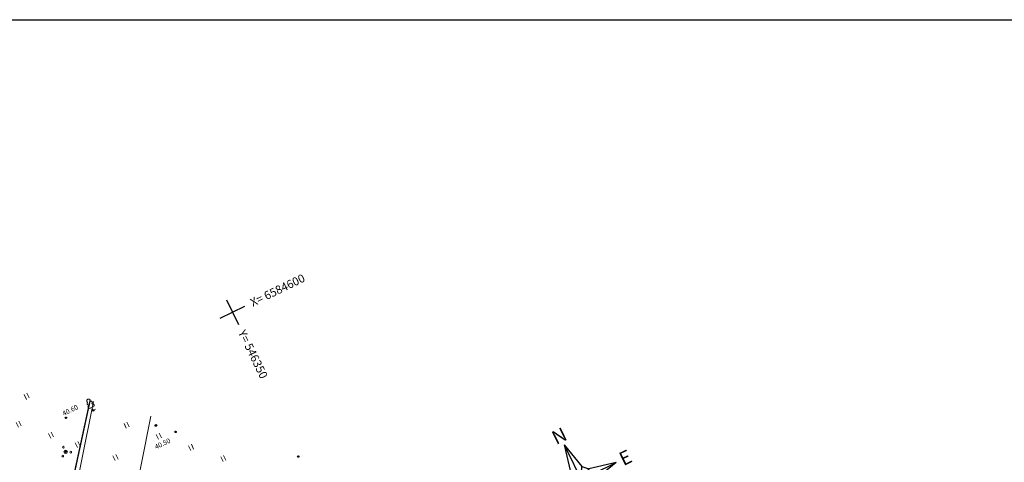
# Paper-space layout 'Layout1' of a CAD drawing. Units: millimetres. Extents: x 13 to 408, y 1 to 288.
# Drawn here: x 86 to 229, y 224 to 288 of the extents above; entities that cross this region are included whole.
import ezdxf
from ezdxf.enums import TextEntityAlignment as Align

# ---------------------------------------------------------------- set-up
doc = ezdxf.new("R2010")
doc.units = ezdxf.units.MM
doc.header["$MEASUREMENT"] = 0
doc.layers.get('0').update_dxf_attribs({"lineweight": 0})
for name, color, linetype, lineweight in [('-c-kinnistu piir', 34, 'Continuous', 13), ('-c-raam', 7, 'Continuous', 0), ('HALJASTUS', 7, 'Continuous', 0), ('KORGUS', 7, 'Continuous', 0), ('PUU', 7, 'Continuous', 0)]:
    doc.layers.add(name, color=color, linetype=linetype, lineweight=lineweight)
doc.layers.add('mootmpunkt', color=7, linetype='Continuous', plot=False)
doc.layers.add('vork', color=7, linetype='Continuous')
doc.layers.add('VORMISTUS', color=7, linetype='Continuous')
doc.styles.add('ITALIC', font='italic.shx')
doc.styles.add('ROMANS', font='romans', dxfattribs={"height": 0.7})
doc.linetypes.add('HEKK', pattern='A,0,[133,mkm.shx,S=0.6,R=0,X=0,Y=0],-2.5,[133,mkm.shx,S=0.3,R=0,X=0.3,Y=0],-2.5', length=5)

# ---------------------------------------------------------------- blocks, each defined once
blk = doc.blocks.new('lehtp1')
at = {"linetype": 'Continuous'}
for p, q in [((-0.48, 1.96), (-0.48, 1.9)), ((0.48, 0.95), (-0.48, 0.95)), ((0, 0), (0, 0.95)), ((0.76, 0), (0, 0)), ((0.48, 1.96), (0.48, 1.9))]:
    blk.add_line(p, q, dxfattribs=at)
for centre, radius, start, end in [((0, 3.04), 0.554, 332.5799, 207.4201), ((-0.475, 1.425), 0.475, 90.00001, 270), ((-0.38, 2.375), 0.425, 105.2441, 257.07903), ((0.38, 2.375), 0.425, 282.92097, 74.7559), ((0.475, 1.425), 0.475, 270, 89.99999)]:
    blk.add_arc(centre, radius, start, end, dxfattribs=at)
blk = doc.blocks.new('pqqsas')
at = {"color": 0, "linetype": 'Continuous'}
for centre, radius in [((0, 0), 0.5), ((0, 1.5), 0.25), ((-1.3, -0.75), 0.25), ((1.3, -0.75), 0.25)]:
    blk.add_circle(centre, radius, dxfattribs=at)
blk = doc.blocks.new('VKORIS')
at = {"color": 0, "linetype": 'Continuous'}
for p, q in [((0, 4), (0, -4)), ((-4, 0), (4, 0))]:
    blk.add_line(p, q, dxfattribs=at)
blk = doc.blocks.new('NORTON')
for p, q in [((0, 5.62), (-0.9, 1.68)), ((0, 5.62), (0.9, 1.68)), ((0, 5.62), (0, -5.62)), ((-1.68, 0.9), (-0.9, 1.68)), ((-0.9, 1.68), (0, 0)), ((0, 0), (0.9, 1.68)), ((0.9, 1.68), (1.68, 0.9)), ((-5.62, 0), (-1.68, 0.9)), ((-5.62, 0), (-1.68, -0.9)), ((-5.62, 0), (5.62, 0)), ((0, 0), (-1.68, 0.9)), ((-1.68, -0.9), (0, 0)), ((0, 0), (-0.9, -1.68)), ((1.68, 0.9), (0, 0)), ((0, 0), (1.68, -0.9)), ((0.9, -1.68), (0, 0)), ((5.62, 0), (1.68, 0.9)), ((5.62, 0), (1.68, -0.9)), ((-0.9, -1.68), (-1.68, -0.9)), ((1.68, -0.9), (0.9, -1.68)), ((0, -5.62), (-0.9, -1.68)), ((0, -5.62), (0.9, -1.68))]:
    blk.add_line(p, q)
at = {"style": 'ROMANS'}
for s, p in [('N', (-0.09, 7.09)), ('W', (-7.66, 0.01)), ('E', (7.16, 0.05)), ('S', (0.09, -7.59))]:
    blk.add_text(s, height=2, dxfattribs=at).set_placement(p, align=Align.MIDDLE_CENTER)
blk = doc.blocks.new('hein')
at = {"color": 0, "linetype": 'Continuous'}
for p, q in [((-0.46, 0.76), (-0.46, -0.76)), ((0.46, 0.76), (0.46, -0.76))]:
    blk.add_line(p, q, dxfattribs=at)

psp = doc.layouts.get("Layout1")

# ---------------------------------------------------------------- linework, layer by layer
at = {"layer": '-c-kinnistu piir', "ltscale": 0.5, "const_width": 0.2}
psp.add_lwpolyline([(63.3, 182.32), (85.07, 182.53), (95.95, 232.73)], dxfattribs=at)
at = {"layer": '-c-kinnistu piir', "ltscale": 0.5}
psp.add_lwpolyline([(95.94, 232.73), (90.87, 209.39), (140.54, 208.74), (152.1, 212.86), (157.42, 212.09)], dxfattribs=at)
at = {"layer": '-c-raam', "lineweight": -3, "ltscale": 5}
psp.add_lwpolyline([(13.3, 288), (408.3, 288), (408.3, 1), (13.3, 1)], close=True, dxfattribs=at)
at = {"layer": 'HALJASTUS', "linetype": 'HEKK', "flags": 128}
for points in [[(92.73, 214.09), (96.44, 232.61)], [(100.6, 209.53), (104.78, 230.47)]]:
    psp.add_lwpolyline(points, dxfattribs=at)
at = {"layer": 'KORGUS', "linetype": 'Continuous'}
for centre in [(92.45, 230.23), (108.36, 228.18), (126.16, 224.6)]:
    psp.add_circle(centre, 0.1, dxfattribs=at)
at = {"layer": 'mootmpunkt', "linetype": 'Continuous'}
for centre in [(92.45, 230.23), (96.41, 231.3), (105.49, 229.11), (105.53, 229.14), (108.36, 228.18), (92.4, 225.3), (126.16, 224.6)]:
    psp.add_circle(centre, 0.1, dxfattribs=at)

# ---------------------------------------------------------------- block references
at = {"layer": 'HALJASTUS', "linetype": 'Continuous', "xscale": 0.4999999996190425, "yscale": 0.5, "zscale": 0.5, "rotation": 26.01588853774828}
for p in [(86.75, 233.35), (85.59, 229.31), (101.25, 229.16), (90.28, 227.7), (105.93, 227.55), (94.14, 226.35), (110.61, 225.94), (99.64, 224.48), (115.29, 224.33)]:
    psp.add_blockref('hein', p, dxfattribs=at)
at = {"layer": 'PUU', "linetype": 'Continuous', "xscale": 0.5000000004460166, "yscale": 0.5, "zscale": 0.5, "rotation": 26.01588861025098}
for name, p in [('lehtp1', (96.41, 231.3)), ('pqqsas', (92.4, 225.3))]:
    psp.add_blockref(name, p, dxfattribs=at)
at = {"layer": 'vork', "linetype": 'Continuous', "xscale": 0.4999999996190425, "yscale": 0.5, "zscale": 0.5, "rotation": 26.01588853774828}
psp.add_blockref('VKORIS', (116.61, 245.56), dxfattribs=at)
at = {"layer": 'VORMISTUS', "linetype": 'Continuous', "rotation": 26.01588857399959}
psp.add_blockref('NORTON', (167.25, 221.27), dxfattribs=at)

# ---------------------------------------------------------------- texts
at = {"layer": 'KORGUS', "linetype": 'Continuous', "style": 'ITALIC'}
for s, p in [(' 40.60', (91.64, 231.03)), (' 40.50', (105.05, 226.17))]:
    psp.add_text(s, height=0.7, rotation=26.0159, dxfattribs=at).set_placement(p, align=Align.TOP_LEFT)
at = {"layer": 'vork', "linetype": 'Continuous', "style": 'ROMANS'}
for s, rotation, p in [('X= 6584600', 26.0159, (119.31, 246.87)), ('Y= 546350', 296.0159, (117.93, 242.86))]:
    psp.add_text(s, height=1.2, rotation=rotation, dxfattribs=at).set_placement(p, align=Align.MIDDLE_LEFT)

doc.saveas('drawing.dxf')
